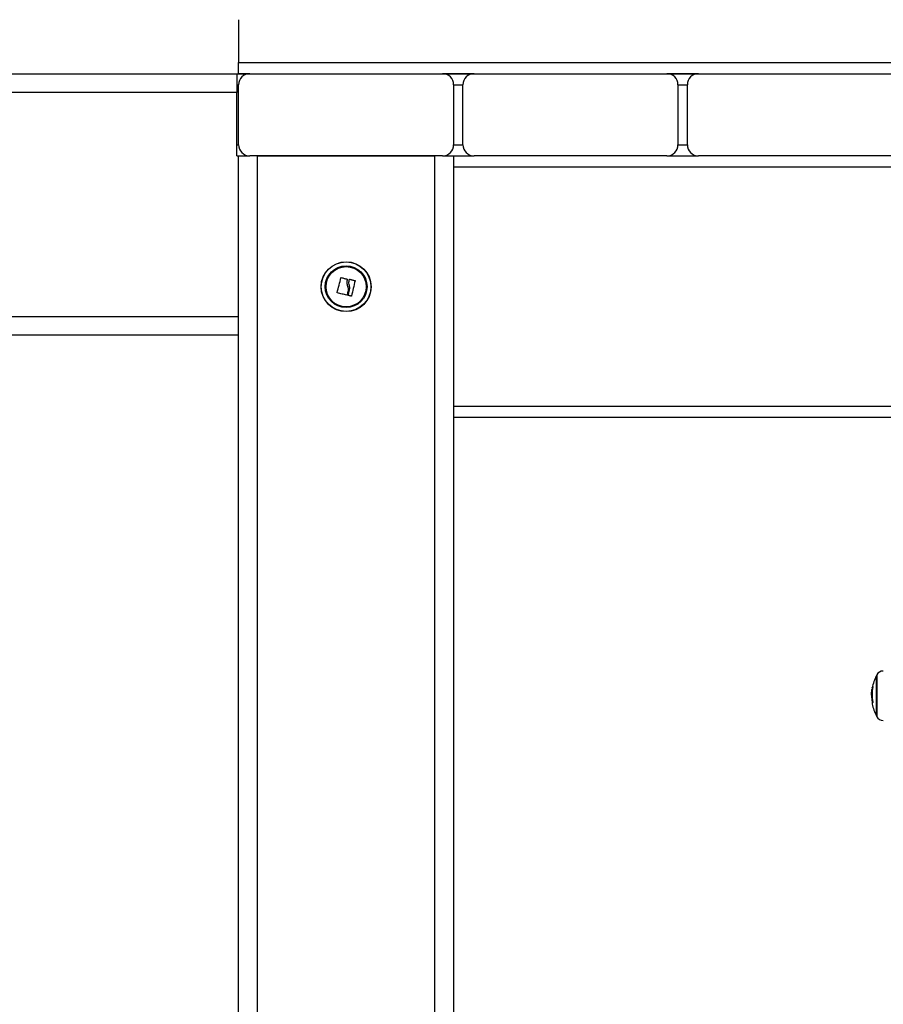
# Model space of a CAD drawing. Units: millimetres. Extents: x -1.4 to 17.5, y 1.4 to 16.5.
# Drawn here: x -0.3 to 0.2, y 11.9 to 12.4 of the extents above; entities that cross this region are included whole.
import ezdxf

# ---------------------------------------------------------------- set-up
doc = ezdxf.new("R2010")
doc.units = ezdxf.units.MM
doc.header["$PDSIZE"] = -1
doc.layers.add('DIASTASEIS', color=253, linetype='Continuous', lineweight=5)
doc.styles.get("Standard").update_dxf_attribs({"font": 'ARIALN.TTF'})
doc.dimstyles.get("Standard").update_dxf_attribs({"dimtxt": 0.18, "dimasz": 0.15, "dimexe": 0.05, "dimexo": 0.0625, "dimgap": 0.09, "dimtad": 0, "dimtih": 1, "dimtoh": 1, "dimrnd": 0.005, "dimzin": 0, "dimdsep": 46, "dimtxsty": 'Standard', "dimblk": 'OBLIQUE', "dimcen": 0.09, "dimadec": 0, "dimazin": 0, "dimtfac": 1, "dimtofl": 0, "dimtmove": 0, "dimatfit": 3, "dimldrblk": 'OBLIQUE', "dimfxl": 1, "dimtolj": 1, "dimtzin": 0, "dimarcsym": 0})

# ---------------------------------------------------------------- blocks, each defined once
blk = doc.blocks.new('_OBLIQUE')
at = {"color": 0, "linetype": 'ByBlock', "ltscale": 2}
blk.add_line((-0.5, -0.5), (0.5, 0.5), dxfattribs=at)
blk = doc.blocks.new('*D16')
at = {"layer": 'Defpoints', "color": 0}
for p in [(-0.305128845643015, 12.39998801199097), (3.967344911397169, 12.39998801199097), (1.061676474139289, 11.44998802771169)]:
    blk.add_point(p, dxfattribs=at)
at = {"layer": 'DIASTASEIS', "color": 0, "lineweight": -2}
for p, q in [((-0.242628845643015, 12.39998801199097), (4.017344911397169, 12.39998801199097)), ((3.967344911397169, 12.39998801199097), (3.967344911397169, 12.10689115764123)), ((3.967344911397169, 11.44998802771169), (3.967344911397169, 11.74308488206143)), ((1.124176474139289, 11.44998802771169), (4.017344911397169, 11.44998802771169))]:
    blk.add_line(p, q, dxfattribs=at)
at = {"layer": 'DIASTASEIS', "color": 0, "linetype": 'ByBlock', "lineweight": -2, "xscale": 0.15, "yscale": 0.15, "zscale": 0.15}
for p, rotation in [((3.967344911397169, 12.39998801199097), 90), ((3.967344911397169, 11.44998802771169), 270)]:
    blk.add_blockref('_OBLIQUE', p, dxfattribs=dict(at, rotation=rotation))
at = {"layer": 'DIASTASEIS', "color": 0, "insert": (3.967344911397169, 11.92498801985133), "char_height": 0.18, "attachment_point": 5}
blk.add_mtext('\\A1;0.95', dxfattribs=at)
blk = doc.blocks.new('OPSH3_S011A')
at = {"color": 7, "linetype": 'Continuous', "lineweight": 25}
for p, q in [((19.77714814841919, 3.924374324775144), (19.77714814841919, 3.90148124568428)), ((19.77714814841919, 3.90148124568428), (21.09214820563965, 3.90148124568428)), ((19.77714814841919, 3.895481246563449), (19.77714814841919, 3.90148124568428)), ((19.45464815795593, 3.895481246563449), (19.77614822089843, 3.895481246563449)), ((19.77614822089843, 3.895481246563449), (19.77714814841919, 3.895481246563449)), ((19.77614822089843, 3.895481246563449), (19.77614822089843, 3.885481246786966)), ((19.78314819038086, 3.895481246563449), (19.77714814841919, 3.895481246563449)), ((19.78314819038086, 3.895481246563449), (19.88614823520355, 3.895481246563449)), ((19.90314819514923, 3.895481246563449), (19.88614823520355, 3.895481246563449)), ((19.90314819514923, 3.895481246563449), (20.00614818036728, 3.895481246563449)), ((20.0231481999176, 3.895481246563449), (20.00614818036728, 3.895481246563449)), ((20.0231481999176, 3.895481246563449), (20.12614818513565, 3.895481246563449)), ((19.77714814841919, 3.857481242197409), (19.77714814841919, 3.889481247442617)), ((19.89214821756057, 3.889481247442617), (19.89214821756057, 3.857481242197409)), ((19.8971482127922, 3.857481242197409), (19.8971482127922, 3.889481247442617)), ((20.01214822232895, 3.889481247442617), (20.01214822232895, 3.857481242197409)), ((20.01714821756057, 3.857481242197409), (20.01714821756057, 3.889481247442617)), ((19.77614822089843, 3.885481246786966), (19.45464815795593, 3.885481246786966)), ((19.77614822089843, 3.851481244939222), (19.77614822089843, 3.885481246786966)), ((19.77614822089843, 3.851481244939222), (19.77714814841919, 3.851481244939222)), ((19.77714814841919, 3.025481262284174), (19.77714814841919, 3.851481244939222)), ((19.77714814841919, 3.851481244939222), (19.78314819038086, 3.851481244939222)), ((19.88614823520355, 3.851481244939222), (19.78314819038086, 3.851481244939222)), ((19.78714825809173, 3.851481244939222), (19.78714825809173, 3.025481262284174)), ((19.78714825809173, 3.851481244939222), (19.88214822709732, 3.851481244939222)), ((19.88614823520355, 3.851481244939222), (19.89214821756057, 3.851481244939222)), ((19.89214821756057, 3.851481244939222), (19.89214821756057, 3.327481248455896)), ((19.89214821756057, 3.851481244939222), (19.90314819514923, 3.851481244939222)), ((20.00614818036728, 3.851481244939222), (19.90314819514923, 3.851481244939222)), ((20.00614818036728, 3.851481244939222), (20.0231481999176, 3.851481244939222)), ((20.12614818513565, 3.851481244939222), (20.0231481999176, 3.851481244939222)), ((19.77714814841919, 3.755481251555338), (19.45464815795593, 3.755481251555338)), ((20.97714820355348, 3.711481251793757), (19.89214821756057, 3.711481251793757)), ((20.11825116574936, 3.551771738606348), (20.11825116574936, 3.573271759825602)), ((20.11825116574936, 3.573271759825602), (20.11825116574936, 3.551935949402704)), ((20.11570747792892, 3.563928970175638), (20.11566235721283, 3.563124516087427)), ((20.11598618924789, 3.563776412087336), (20.11572076976471, 3.563776412087336)), ((20.11614414155655, 3.565925070124521), (20.1158971399086, 3.565925070124521)), ((20.11600866019897, 3.562051602679148), (20.11576195657425, 3.562051602679148)), ((20.11825116574936, 3.551935949402704), (20.11825116574936, 3.551771738606348))]:
    blk.add_line(p, q, dxfattribs=at)
at = {"color": 8, "linetype": 'Continuous', "lineweight": 25}
for p, q in [((19.77614822089843, 3.889481247442617), (19.77714814841919, 3.889481247442617)), ((19.89214821756057, 3.889481247442617), (19.8971482127922, 3.889481247442617)), ((20.01214822232895, 3.889481247442617), (20.01714821756057, 3.889481247442617)), ((19.77614822089843, 3.857481242197409), (19.77714814841919, 3.857481242197409)), ((19.89214821756057, 3.857481242197409), (19.8971482127922, 3.857481242197409)), ((20.01214822232895, 3.857481242197409), (20.01714821756057, 3.857481242197409)), ((19.88214822709732, 3.327481248455896), (19.88214822709732, 3.851481244939222)), ((20.97714820355348, 3.845481247681036), (19.89214821756057, 3.845481247681036)), ((19.45464815795593, 3.765481242018595), (19.77714814841919, 3.765481242018595)), ((19.89214821756057, 3.717481249051943), (20.97714820355348, 3.717481249051943)), ((20.11847307384186, 3.573692687827005), (20.11847307384186, 3.551521458702936)), ((20.11626138389282, 3.566757150965586), (20.11603321731262, 3.566757150965586)), ((20.11628570258789, 3.566906013565912), (20.11606158912353, 3.566906013565912)), ((20.11621656119995, 3.558797934132471), (20.11611839235, 3.558797934132471)), ((20.11847307384186, 3.551521458702936), (20.11847307384186, 3.551350810604944))]:
    blk.add_line(p, q, dxfattribs=at)
at = {"color": 7, "linetype": 'Continuous', "lineweight": 25, "flags": 128}
for points in [[(19.82985558211975, 3.778321051078692), (19.83010818660431, 3.779307999688044), (19.83036246001892, 3.780301162081614), (19.83061768710785, 3.781298571306124), (19.83087362945251, 3.782298230605974), (19.83112957179718, 3.783298158126726), (19.83138515651397, 3.784296401816263), (19.83163978755645, 3.785290950017824), (19.83189286887817, 3.786279835778132)], [(19.83205177486114, 3.786372133570566), (19.83243729770355, 3.786266350227251), (19.83282389342956, 3.786160313564196), (19.8332113236206, 3.786054008680239), (19.83359946906738, 3.785947510081186), (19.83398832976989, 3.7858408326682), (19.83437766730957, 3.785734006243601), (19.8347674816864, 3.785627075510874), (19.83515753448181, 3.78552005537118)], [(19.83621599376373, 3.784510933833971), (19.83624067008667, 3.784613871055498), (19.8362653464096, 3.784716748672381), (19.83629002273254, 3.784819551783457), (19.83631469905548, 3.784922280388727), (19.83633925616913, 3.785024934488192), (19.83636393249206, 3.785127499180689), (19.83638848960571, 3.785230004268541), (19.83641304671936, 3.785332419949427)], [(19.83656682670288, 3.785428025799646), (19.83691575229339, 3.785349019842997), (19.83726432025604, 3.785270073490992), (19.83761253059082, 3.785191231447115), (19.83796014487915, 3.785112508612528), (19.83830728233032, 3.78503390498723), (19.83865382373504, 3.784955450373545), (19.83899953067474, 3.784877159672632), (19.8393445223587, 3.784799062686815)], [(19.83944132030182, 3.784643509465113), (19.83920159042053, 3.783637785392656), (19.83896019160919, 3.782625787931337), (19.83871783912353, 3.781609588342562), (19.83847500980072, 3.780591272788897), (19.8382321804779, 3.779572912531748), (19.83798982799225, 3.778556593733683), (19.83774854839019, 3.777544372754946), (19.83750858009033, 3.776538350659266)], [(19.8357634753006, 3.779638835268869), (19.83568646609955, 3.77931556947793), (19.8356094568985, 3.778992676216021), (19.83553268611603, 3.778670200186625), (19.83545591533355, 3.778348230796709), (19.83537938296966, 3.778026812749758), (19.83530296981506, 3.777706035452738), (19.83522667586975, 3.777385943609133), (19.83515062034301, 3.777066611724749)], [(19.83576359450988, 3.77693893857564), (19.83585931956939, 3.777337261515513), (19.83595528304748, 3.777736731844797), (19.83605160415344, 3.778137215453043), (19.83614804446869, 3.778538608032122), (19.83624472320251, 3.778940760570421), (19.83634152114563, 3.779343553858652), (19.83643843829803, 3.779746868687525), (19.83653547465973, 3.78015058584775)], [(19.8349956482666, 3.776971080380335), (19.83436348140411, 3.777120524125948), (19.83373071849518, 3.777270101982012), (19.83309795558624, 3.777419694739237), (19.83246566951446, 3.777569183188334), (19.83183421790771, 3.777718448120012), (19.83120431602173, 3.777867370324984), (19.83057632148437, 3.778015830593958), (19.82995071113281, 3.778163709717646)], [(19.83735468089752, 3.776442610698595), (19.83716859519653, 3.776485019403353), (19.83698227107696, 3.776527472811594), (19.83679582774811, 3.77656998582448), (19.83660902679138, 3.77661254354085), (19.83642210662536, 3.776655145960703), (19.83623494804077, 3.77669779308404), (19.83604767024688, 3.77674048491086), (19.83586027324371, 3.776783221441164)]]:
    blk.add_lwpolyline(points, dxfattribs=at)
at = {"color": 7, "linetype": 'Continuous', "lineweight": 25}
for radius in [0.01335392337023092, 0.01326935263848668, 0.01117094185829585, 0.01075000000000169]:
    blk.add_circle((19.83464820540165, 3.781481245825361), radius, dxfattribs=at)
for centre, radius, start, end in [((19.78314820540116, 3.889481245825536), 0.006000000000000455, 90, 180), ((19.88614820540123, 3.889481245825536), 0.006000000000000455, 0, 90), ((19.90314820540105, 3.889481245825536), 0.006, 90, 180), ((20.00614820540112, 3.889481245825536), 0.006, 0, 90), ((20.02314820540185, 3.889481245825536), 0.006, 90, 180), ((19.78314820540116, 3.857481245825383), 0.006000000000000455, 180, 270), ((19.88614820540123, 3.857481245825383), 0.006000000000000455, 270, 0), ((19.90314820540105, 3.857481245825383), 0.006, 180, 270), ((20.00614820540112, 3.857481245825383), 0.006, 270, 0), ((20.02314820540185, 3.857481245825383), 0.006, 180, 270), ((20.13914820539911, 3.562521752026313), 0.02349999999999982, 152.7775229580223, 169.5420617128122), ((20.13914820557373, 3.562521752026313), 0.02350000000000147, 151.6172580834753, 152.7775229580223), ((20.12199226555138, 3.571791256973356), 0.004000000000000217, 90.499999986833, 151.6172580834753), ((20.1172274804071, 3.566591030067556), 0.001207690809027737, 135.7415807631923, 164.8815917925259), ((20.13914820539911, 3.562521752026313), 0.02350000000000028, 171.7691409565286, 176.5610472812347), ((20.13914820539911, 3.562521752026313), 0.02350000000000028, 169.5420617128122, 171.7691409565286), ((20.13831889151741, 3.562685413799827), 0.02265458713619417, 169.6458940033536, 171.7783905864251), ((20.13845319850087, 3.563205922457072), 0.02247420330151973, 169.4269706168731, 190.4631489822449), ((20.13842561152022, 3.562783267005997), 0.02272859699540112, 183.8049777318294, 190.4232615081211), ((20.13845215232639, 3.562890930578632), 0.02270571413974114, 182.1184493628328, 190.3850696741648), ((20.11678029671519, 3.558280429463466), 0.0007335087220638776, 160.7744720363981, 190.7087919558791), ((20.13914820539911, 3.562521752026313), 0.02350000000000245, 190.7358449220276, 207.2224770419778), ((20.11739649241416, 3.558023232690047), 0.001411304653523878, 137.567677585137, 151.6450606247432), ((20.13914820557373, 3.562521752026313), 0.02350000000000355, 207.2224770419778, 208.3827419165247), ((20.12199226555138, 3.553252247080181), 0.00399999999999981, 208.3827419165247, 269.500000013167)]:
    blk.add_arc(centre, radius, start, end, dxfattribs=at)
for points, knots in [([(19.83189286887817, 3.786279835778132), (19.83189889954564, 3.786295783345722), (19.83190797144788, 3.786319773190243), (19.83193165974033, 3.78634484941982), (19.83195251329333, 3.78635991668385), (19.83197597834031, 3.786370750966725), (19.83200106409957, 3.786376404268466), (19.83202684163597, 3.786377491225593), (19.83204343856822, 3.786373924874042), (19.83205177486114, 3.786372133570566)], [0, 0, 0, 0, 0.2489224561341385, 0.3744527736898322, 0.4992449986407509, 0.6239835643128896, 0.749558559446536, 0.8742084891373249, 1, 1, 1, 1]), ([(19.83524801433258, 3.785362773614779), (19.83513139935847, 3.784767356140819), (19.83489893101113, 3.78358040980298), (19.8352272202187, 3.782403019198554), (19.83539082706146, 3.781816252547159)], [0, 0, 0, 0, 0.5016380727930327, 0.9999999999999999, 0.9999999999999999, 0.9999999999999999, 0.9999999999999999]), ([(19.83515753448181, 3.78552005537118), (19.83517344593245, 3.785513877632965), (19.83520531748989, 3.785501503264513), (19.83523781082975, 3.7854609653849), (19.83525590924317, 3.78541267070419), (19.83525063823389, 3.78537935709015), (19.83524801433258, 3.785362773614779)], [0, 0, 0, 0, 0.249509333253557, 0.4997816473875314, 0.750991931744799, 1, 1, 1, 1]), ([(19.83638848960571, 3.782094218808069), (19.83627258203295, 3.782493399958057), (19.83604132574554, 3.783289837574429), (19.83615786496783, 3.784104558036105), (19.83621599376373, 3.784510933833971)], [0, 0, 0, 0, 0.5012083072008794, 1, 1, 1, 1]), ([(19.83641304671936, 3.785332419949427), (19.83641854132064, 3.785348222028787), (19.83642957464643, 3.785379953081119), (19.83646832747898, 3.785413680129622), (19.83651590566522, 3.785434125329502), (19.83654986998179, 3.78543005694506), (19.83656682670288, 3.785428025799646)], [0, 0, 0, 0, 0.2486989557294591, 0.4993950337626597, 0.7500724420329542, 1, 1, 1, 1]), ([(19.8393445223587, 3.784799062686815), (19.83936058673451, 3.78479350219537), (19.83938475303283, 3.784785137319759), (19.83941041812112, 3.784762255765472), (19.83942628892554, 3.784741837599412), (19.83943760901865, 3.784718821897386), (19.83944718406063, 3.784685723897255), (19.83944367589037, 3.784660467846933), (19.83944132030182, 3.784643509465113)], [0, 0, 0, 0, 0.2487788489048543, 0.3742481945205353, 0.4993140240393891, 0.6265282450907212, 0.7492293447440533, 1, 1, 1, 1]), ([(19.82995071113281, 3.778163709717646), (19.82994255585298, 3.778166126128653), (19.82992629920726, 3.778170942977212), (19.82990419033239, 3.778184266549815), (19.82988488524323, 3.778201290669912), (19.82986939111696, 3.778222042334946), (19.82985827204128, 3.778245303607818), (19.82984953002732, 3.778278743923565), (19.82985316365237, 3.778304144781814), (19.82985558211975, 3.778321051078692)], [0, 0, 0, 0, 0.1253736261499285, 0.2499184164248012, 0.3752512739994263, 0.5001281364785712, 0.6251742312020544, 0.7505235574326992, 1, 1, 1, 1]), ([(19.83539082706146, 3.781816252547159), (19.83553429404536, 3.78146591385017), (19.83582050762332, 3.780766995608118), (19.83578245414854, 3.780014257176717), (19.8357634753006, 3.779638835268869)], [0, 0, 0, 0, 0.5012584821683611, 1, 1, 1, 1]), ([(19.83653547465973, 3.78015058584775), (19.83657483365413, 3.780479911712845), (19.83665339512889, 3.781137253852521), (19.83647667408921, 3.781775654440807), (19.83638848960571, 3.782094218808069)], [0, 0, 0, 0, 0.5009961244967625, 1, 1, 1, 1]), ([(19.83515062034301, 3.777066611724749), (19.83514509063887, 3.7770506741807), (19.83513405107577, 3.777018856290724), (19.83509476824518, 3.776984523272276), (19.8350550019736, 3.776968659287249), (19.83502086364977, 3.776966468781083), (19.83500415701972, 3.776969524228534), (19.8349956482666, 3.776971080380335)], [0, 0, 0, 0, 0.2498775641709972, 0.498858356824714, 0.7488801887524841, 0.8721036846544999, 1, 1, 1, 1]), ([(19.83586027324371, 3.776783221441164), (19.83585202496077, 3.776785595753481), (19.83583550550928, 3.776790350965584), (19.83580594493786, 3.776807833859365), (19.83577650257983, 3.776839284302568), (19.83575749773307, 3.776888087297138), (19.83576156042771, 3.776921972942418), (19.83576359450988, 3.77693893857564)], [0, 0, 0, 0, 0.1251766897090739, 0.2507006865831712, 0.5003918924334967, 0.7498596234126492, 1, 1, 1, 1]), ([(19.83750858009033, 3.776538350659266), (19.83750312931487, 3.776522401702877), (19.83749501189367, 3.776498650145058), (19.83747214081949, 3.776473585346011), (19.83745185261294, 3.776458240061274), (19.83742908565499, 3.776446805173563), (19.83739640026168, 3.776437291619786), (19.83737142456856, 3.776440475937179), (19.83735468089752, 3.776442610698595)], [0, 0, 0, 0, 0.2502622302181033, 0.3726963422223152, 0.4996298201094376, 0.627271602836483, 0.7501233843304609, 1, 1, 1, 1]), ([(20.116362532975, 3.567433872300043), (20.11636504636998, 3.567435188468934), (20.116368820381, 3.567437164774546), (20.1163708970257, 3.567426307656078), (20.11637127248149, 3.567413923218609), (20.11637035308512, 3.567397229827165), (20.11636771662732, 3.567370831317803), (20.11636343574399, 3.567346197109927), (20.11636056602173, 3.567329683380976)], [0, 0, 0, 0, 0.2494091617287071, 0.3745026222412159, 0.4997676629558829, 0.6266053810663234, 0.7496920697388324, 0.9999999999999999, 0.9999999999999999, 0.9999999999999999, 0.9999999999999999]), ([(20.11566235721283, 3.563124516087427), (20.11566652451755, 3.562860149151547), (20.115674838044, 3.562332752701749), (20.11572306345759, 3.561626976949682), (20.1157471150177, 3.561274983960047)], [0, 0, 0, 0, 0.5012679477840456, 1, 1, 1, 1]), ([(20.11572076976471, 3.563776412087336), (20.11572820305945, 3.56409653640263), (20.11574303336828, 3.564735222504041), (20.11584585491208, 3.5655291016527), (20.1158971399086, 3.565925070124521)], [0, 0, 0, 0, 0.5012232364070405, 1, 1, 1, 1]), ([(20.11576195657425, 3.562051602679148), (20.11574995123054, 3.562369412354073), (20.11572599045893, 3.563003710321809), (20.11572250757716, 3.563519202793813), (20.11572076976471, 3.563776412087336)], [0, 0, 0, 0, 0.5010416101242827, 1, 1, 1, 1]), ([(20.11603321731262, 3.566757150965586), (20.11603625554879, 3.566773837750461), (20.11604235535241, 3.566807339466195), (20.11605119196655, 3.566853769388089), (20.11605844539234, 3.56689134270151), (20.11606054379943, 3.56690113534647), (20.11606158912353, 3.566906013565912)], [0, 0, 0, 0, 0.2487324972420818, 0.4993751267609577, 0.7506130022276093, 0.9999999999999999, 0.9999999999999999, 0.9999999999999999, 0.9999999999999999]), ([(20.11607207954101, 3.558671244460001), (20.11607499274622, 3.558654424486903), (20.11608080944505, 3.558620840616513), (20.11608682456107, 3.558573634188051), (20.11608907602884, 3.5585434194562), (20.11608895121707, 3.558527703185845), (20.11608812044641, 3.558523905226011), (20.11608769595794, 3.558521964627161)], [0, 0, 0, 0, 0.2497391969127072, 0.4986458022887306, 0.7490156180962759, 0.8717574408595987, 1, 1, 1, 1]), ([(20.11615451276474, 3.558693506794825), (20.11615360574477, 3.55869240593789), (20.11615180188026, 3.55869021657314), (20.11614662526652, 3.55869450912256), (20.11613894004084, 3.558711664651909), (20.11612807853861, 3.558748860158502), (20.1161216248879, 3.558781556846824), (20.11611839235, 3.558797934132471)], [0, 0, 0, 0, 0.1261432145884342, 0.2508712607652083, 0.5007946556471735, 0.7499554559046149, 0.9999999999999999, 0.9999999999999999, 0.9999999999999999, 0.9999999999999999]), ([(20.11635269820862, 3.559124537783518), (20.11635545728085, 3.5591077411908), (20.11635956649432, 3.559082725257994), (20.11636226388553, 3.559050574851298), (20.11636315375789, 3.559028505607657), (20.11636283773758, 3.55900889010978), (20.11636101353496, 3.558987270453926), (20.11635731920022, 3.5589802022822), (20.11635484397583, 3.558975466566935)], [0, 0, 0, 0, 0.2502631820622411, 0.3727283786444293, 0.4999021249484311, 0.6272085288583258, 0.7502276283799107, 0.9999999999999999, 0.9999999999999999, 0.9999999999999999, 0.9999999999999999])]:
    blk.add_open_spline(points, degree=3, knots=knots, dxfattribs=at)

msp = doc.modelspace()

# ---------------------------------------------------------------- block references
msp.add_blockref('OPSH3_S011A', (-19.92052703507019, 8.504506765427518))

# ---------------------------------------------------------------- dimensions: what is measured, and where the dimension line sits
at = {"layer": 'DIASTASEIS'}
dim = msp.add_linear_dim(base=(3.967344911397169, 12.39998801199097), p1=(1.061676474139289, 11.44998802771169), p2=(-0.305128845643015, 12.39998801199097), angle=90, dimstyle='Standard', override={"dimdec": 2}, dxfattribs=at)
dim.commit()
dim.dimension.update_dxf_attribs({"geometry": '*D16', "text_midpoint": (3.967344911397169, 11.92498801985133)})

doc.saveas('drawing.dxf')
